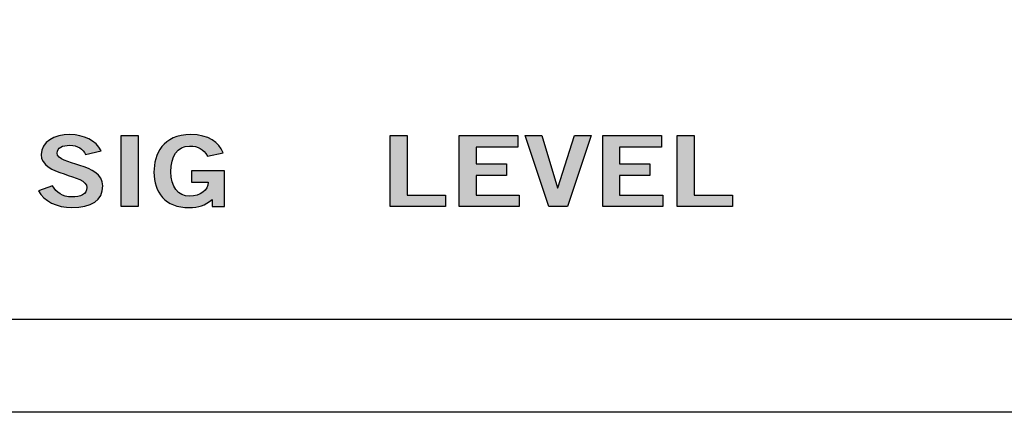
# Model space of a CAD drawing. Extents: x 0 to 19, y 0 to 1.7.
# Drawn here: x 4.2 to 5.3, y 0 to 0.4 of the extents above; entities that cross this region are included whole.
import ezdxf

# ---------------------------------------------------------------- set-up
doc = ezdxf.new("R2010")
doc.units = 0
doc.header["$MEASUREMENT"] = 0
for name, color, linetype in [('GRAY', 7, 'CONTINUOUS'), ('METAL', 7, 'CONTINUOUS'), ('WHITE', 7, 'CONTINUOUS')]:
    doc.layers.add(name, color=color, linetype=linetype)

# ---------------------------------------------------------------- blocks, each defined once
blk = doc.blocks.new('BLOCK_61')
at = {"layer": 'WHITE'}
h = blk.add_hatch(color=7, dxfattribs=at)
h.dxf.hatch_style = 2
h.paths.add_polyline_path([(4.5701, 0.2324), (4.5701, 0.3126), (4.5893, 0.3126), (4.5893, 0.2453), (4.6329, 0.2453), (4.6329, 0.2324)])
h = blk.add_hatch(color=7, dxfattribs=at)
h.dxf.hatch_style = 2
h.paths.add_polyline_path([(4.6482, 0.2324), (4.6482, 0.3126), (4.7145, 0.3126), (4.7145, 0.2997), (4.6673, 0.2997), (4.6673, 0.2806), (4.7016, 0.2806), (4.7016, 0.2677), (4.6673, 0.2677), (4.6673, 0.2453), (4.7161, 0.2453), (4.7161, 0.2324)])
h = blk.add_hatch(color=7, dxfattribs=at)
h.dxf.hatch_style = 2
h.paths.add_polyline_path([(4.7228, 0.3126), (4.7417, 0.3126), (4.7594, 0.2535), (4.7597, 0.2535), (4.7783, 0.3126), (4.7972, 0.3126), (4.7707, 0.2324), (4.7493, 0.2324)])
h = blk.add_hatch(color=7, dxfattribs=at)
h.dxf.hatch_style = 2
h.paths.add_polyline_path([(4.8103, 0.2324), (4.8103, 0.3126), (4.8766, 0.3126), (4.8766, 0.2997), (4.8294, 0.2997), (4.8294, 0.2806), (4.8637, 0.2806), (4.8637, 0.2677), (4.8294, 0.2677), (4.8294, 0.2453), (4.8782, 0.2453), (4.8782, 0.2324)])
h = blk.add_hatch(color=7, dxfattribs=at)
h.dxf.hatch_style = 2
h.paths.add_polyline_path([(4.8943, 0.2324), (4.8943, 0.3126), (4.9135, 0.3126), (4.9135, 0.2453), (4.957, 0.2453), (4.957, 0.2324)])
for points in [[(4.5701, 0.2324), (4.5701, 0.3126), (4.5893, 0.3126), (4.5893, 0.2453), (4.6329, 0.2453), (4.6329, 0.2324), (4.5701, 0.2324)], [(4.6482, 0.2324), (4.6482, 0.3126), (4.7145, 0.3126), (4.7145, 0.2997), (4.6673, 0.2997), (4.6673, 0.2806), (4.7016, 0.2806), (4.7016, 0.2677), (4.6673, 0.2677), (4.6673, 0.2453), (4.7161, 0.2453), (4.7161, 0.2324), (4.6482, 0.2324)], [(4.7228, 0.3126), (4.7417, 0.3126), (4.7594, 0.2535), (4.7597, 0.2535), (4.7783, 0.3126), (4.7972, 0.3126), (4.7707, 0.2324), (4.7493, 0.2324), (4.7228, 0.3126)], [(4.8103, 0.2324), (4.8103, 0.3126), (4.8766, 0.3126), (4.8766, 0.2997), (4.8294, 0.2997), (4.8294, 0.2806), (4.8637, 0.2806), (4.8637, 0.2677), (4.8294, 0.2677), (4.8294, 0.2453), (4.8782, 0.2453), (4.8782, 0.2324), (4.8103, 0.2324)], [(4.8943, 0.2324), (4.8943, 0.3126), (4.9135, 0.3126), (4.9135, 0.2453), (4.957, 0.2453), (4.957, 0.2324), (4.8943, 0.2324)]]:
    blk.add_lwpolyline(points, dxfattribs=at)
blk = doc.blocks.new('BLOCK_62')
at = {"layer": 'WHITE'}
h = blk.add_hatch(color=7, dxfattribs=at)
h.dxf.hatch_style = 2
edge = h.paths.add_edge_path()
edge.add_spline(control_points=[(4.2263, 0.2912), (4.2234, 0.2975), (4.2174, 0.3017), (4.2084, 0.3017), (4.2001, 0.3017), (4.1941, 0.299), (4.1941, 0.2928), (4.1941, 0.279), (4.2457, 0.2819), (4.2457, 0.2559), (4.2457, 0.2395), (4.2328, 0.2313), (4.2106, 0.2313), (4.1942, 0.2313), (4.1788, 0.2386), (4.1731, 0.2503), (4.1731, 0.2503), (4.189, 0.2558), (4.189, 0.2558), (4.1935, 0.2483), (4.1995, 0.2433), (4.2107, 0.2433), (4.2203, 0.2433), (4.2277, 0.2462), (4.2277, 0.2539), (4.2277, 0.2697), (4.176, 0.2666), (4.176, 0.2912), (4.176, 0.3056), (4.191, 0.3137), (4.2084, 0.3137), (4.2245, 0.3137), (4.2378, 0.3072), (4.2438, 0.2956), (4.2438, 0.2956), (4.2263, 0.2912), (4.2263, 0.2912)], knot_values=[0, 0, 0, 0, 1, 1, 1, 2, 2, 2, 3, 3, 3, 4, 4, 4, 5, 5, 5, 6, 6, 6, 7, 7, 7, 8, 8, 8, 9, 9, 9, 10, 10, 10, 11, 11, 11, 12, 12, 12, 12], degree=3, periodic=1)
h = blk.add_hatch(color=7, dxfattribs=at)
h.dxf.hatch_style = 2
h.paths.add_polyline_path([(4.2665, 0.2324), (4.2665, 0.3126), (4.2856, 0.3126), (4.2856, 0.2324)])
h = blk.add_hatch(color=7, dxfattribs=at)
h.dxf.hatch_style = 2
edge = h.paths.add_edge_path()
edge.add_spline(control_points=[(4.3638, 0.2895), (4.3592, 0.2975), (4.3537, 0.3008), (4.3437, 0.3008), (4.3295, 0.3008), (4.3226, 0.2895), (4.3226, 0.2717), (4.3226, 0.2548), (4.3305, 0.2442), (4.3438, 0.2442), (4.3563, 0.2442), (4.3643, 0.2508), (4.3648, 0.2601), (4.3648, 0.2601), (4.3457, 0.2601), (4.3457, 0.2601), (4.3457, 0.2601), (4.3457, 0.2729), (4.3457, 0.2729), (4.3457, 0.2729), (4.3832, 0.2729), (4.3832, 0.2729), (4.3832, 0.2729), (4.3832, 0.2324), (4.3832, 0.2324), (4.3832, 0.2324), (4.3693, 0.2324), (4.3693, 0.2324), (4.3693, 0.2324), (4.3693, 0.2406), (4.3693, 0.2406), (4.3613, 0.2335), (4.3538, 0.2313), (4.3432, 0.2313), (4.316, 0.2313), (4.3034, 0.2486), (4.3034, 0.2713), (4.3034, 0.2917), (4.3131, 0.3137), (4.3452, 0.3137), (4.3652, 0.3137), (4.3768, 0.305), (4.3816, 0.2933), (4.3816, 0.2933), (4.3638, 0.2895), (4.3638, 0.2895)], knot_values=[0, 0, 0, 0, 1, 1, 1, 2, 2, 2, 3, 3, 3, 4, 4, 4, 5, 5, 5, 6, 6, 6, 7, 7, 7, 8, 8, 8, 9, 9, 9, 10, 10, 10, 11, 11, 11, 12, 12, 12, 13, 13, 13, 14, 14, 14, 15, 15, 15, 15], degree=3, periodic=1)
blk.add_lwpolyline([(4.2665, 0.2324), (4.2665, 0.3126), (4.2856, 0.3126), (4.2856, 0.2324), (4.2665, 0.2324)], dxfattribs=at)
for points, knots in [([(4.2263, 0.2912), (4.2234, 0.2975), (4.2174, 0.3017), (4.2084, 0.3017), (4.2001, 0.3017), (4.1941, 0.299), (4.1941, 0.2928), (4.1941, 0.279), (4.2457, 0.2819), (4.2457, 0.2559), (4.2457, 0.2395), (4.2328, 0.2313), (4.2106, 0.2313), (4.1942, 0.2313), (4.1788, 0.2386), (4.1731, 0.2503), (4.1731, 0.2503), (4.189, 0.2558), (4.189, 0.2558), (4.1935, 0.2483), (4.1995, 0.2433), (4.2107, 0.2433), (4.2203, 0.2433), (4.2277, 0.2462), (4.2277, 0.2539), (4.2277, 0.2697), (4.176, 0.2666), (4.176, 0.2912), (4.176, 0.3056), (4.191, 0.3137), (4.2084, 0.3137), (4.2245, 0.3137), (4.2378, 0.3072), (4.2438, 0.2956), (4.2438, 0.2956), (4.2263, 0.2912), (4.2263, 0.2912)], [0, 0, 0, 0, 1, 1, 1, 2, 2, 2, 3, 3, 3, 4, 4, 4, 5, 5, 5, 6, 6, 6, 7, 7, 7, 8, 8, 8, 9, 9, 9, 10, 10, 10, 11, 11, 11, 12, 12, 12, 12]), ([(4.3638, 0.2895), (4.3592, 0.2975), (4.3537, 0.3008), (4.3437, 0.3008), (4.3295, 0.3008), (4.3226, 0.2895), (4.3226, 0.2717), (4.3226, 0.2548), (4.3305, 0.2442), (4.3438, 0.2442), (4.3563, 0.2442), (4.3643, 0.2508), (4.3648, 0.2601), (4.3648, 0.2601), (4.3457, 0.2601), (4.3457, 0.2601), (4.3457, 0.2601), (4.3457, 0.2729), (4.3457, 0.2729), (4.3457, 0.2729), (4.3832, 0.2729), (4.3832, 0.2729), (4.3832, 0.2729), (4.3832, 0.2324), (4.3832, 0.2324), (4.3832, 0.2324), (4.3693, 0.2324), (4.3693, 0.2324), (4.3693, 0.2324), (4.3693, 0.2406), (4.3693, 0.2406), (4.3613, 0.2335), (4.3538, 0.2313), (4.3432, 0.2313), (4.316, 0.2313), (4.3034, 0.2486), (4.3034, 0.2713), (4.3034, 0.2917), (4.3131, 0.3137), (4.3452, 0.3137), (4.3652, 0.3137), (4.3768, 0.305), (4.3816, 0.2933), (4.3816, 0.2933), (4.3638, 0.2895), (4.3638, 0.2895)], [0, 0, 0, 0, 1, 1, 1, 2, 2, 2, 3, 3, 3, 4, 4, 4, 5, 5, 5, 6, 6, 6, 7, 7, 7, 8, 8, 8, 9, 9, 9, 10, 10, 10, 11, 11, 11, 12, 12, 12, 13, 13, 13, 14, 14, 14, 15, 15, 15, 15])]:
    blk.add_open_spline(points, degree=3, knots=knots, dxfattribs=at)

msp = doc.modelspace()

# ---------------------------------------------------------------- linework, layer by layer
at = {"layer": 'GRAY', "color": 7}
msp.add_lwpolyline([(13.75, 0.105), (1.2, 0.105), (1.2, 1.625), (13.75, 1.625), (13.75, 0.105)], dxfattribs=at)
at = {"layer": 'METAL', "color": 7}
msp.add_lwpolyline([(0, 1.73), (19, 1.73), (19, 0), (0, 0), (0, 1.73)], dxfattribs=at)

# ---------------------------------------------------------------- block references
at = {"layer": 'WHITE'}
for name in ['BLOCK_62', 'BLOCK_61']:
    msp.add_blockref(name, (0, 0), dxfattribs=at)

doc.saveas('drawing.dxf')
